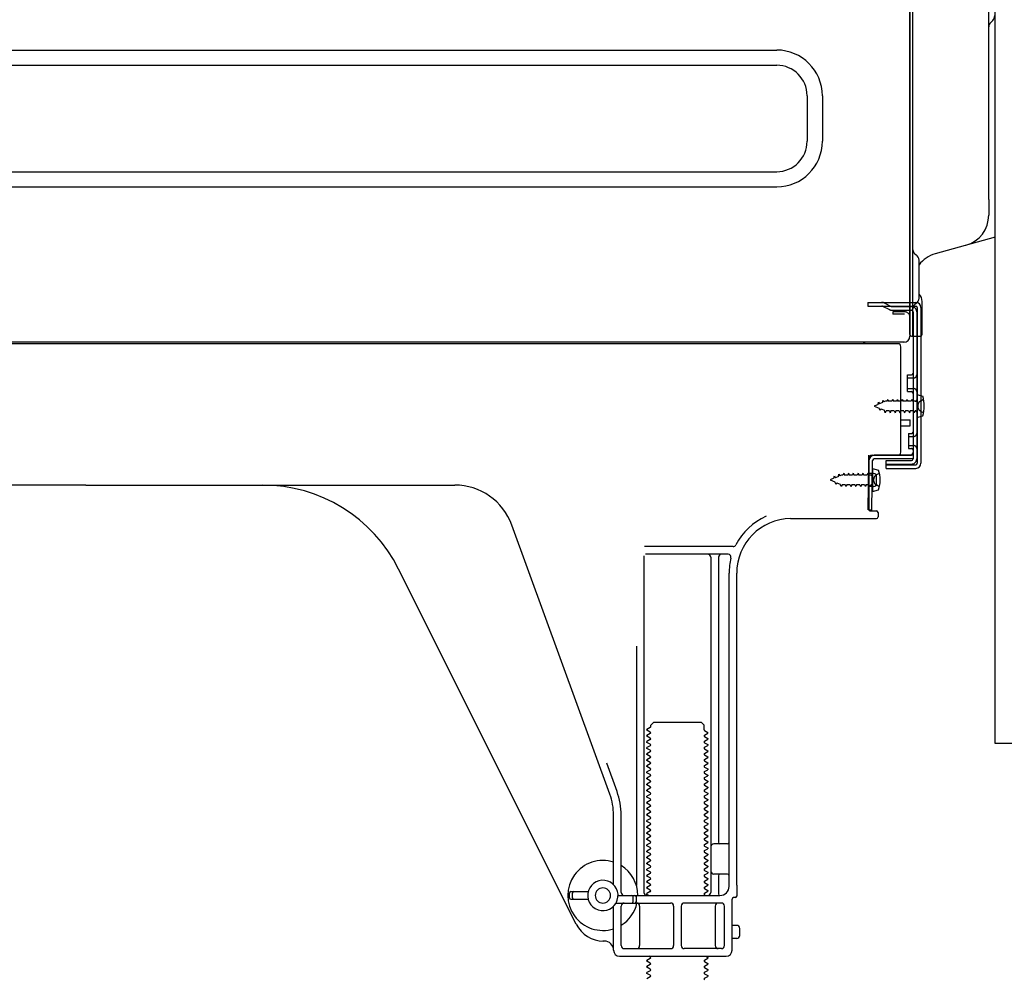
# Model space of a CAD drawing. Extents: x 83844 to 110317, y -22053 to -13183.
# Drawn here: x 91399 to 91723, y -17256 to -16941 of the extents above; entities that cross this region are included whole.
import ezdxf

# ---------------------------------------------------------------- set-up
doc = ezdxf.new("R2010")
doc.units = 0
doc.header["$LTSCALE"] = 50
doc.header["$MEASUREMENT"] = 0
doc.linetypes.add('HIDDEN', pattern=[0.375, 0.25, -0.125])
doc.linetypes.add('HIDDENNEW0', pattern=[4.5, 3, -1.5])
for name, color, linetype in [('120-キャビネット（外）', 7, 'CONTINUOUS'), ('121-キャビネット（中）', 253, 'HIDDEN'), ('150-機器', 8, 'CONTINUOUS')]:
    doc.layers.add(name, color=color, linetype=linetype)

# ---------------------------------------------------------------- blocks, each defined once
blk = doc.blocks.new('A$C10992')
at = {"layer": '121-キャビネット（中）', "linetype": 'Continuous', "flags": 128}
blk.add_lwpolyline([(-16, -1), (-16, -669), (-42, -669), (-42, -1)], close=True, dxfattribs=at)
blk = doc.blocks.new('A$C29902')
at = {"layer": '120-キャビネット（外）'}
blk.add_blockref('A$C10992', (0, 0), dxfattribs=at)
blk = doc.blocks.new('A$C14')
at = {"layer": '121-キャビネット（中）'}
blk.add_blockref('A$C29902', (0, 0), dxfattribs=at)

msp = doc.modelspace()

# ---------------------------------------------------------------- linework, layer by layer
at = {"layer": '150-機器', "color": 13, "linetype": 'Continuous'}
for p, q in [((91691.55, -17009.58), (91691.55, -16678.7)), ((91692.55, -16949.7), (91692.55, -16678.67)), ((91717.45, -17000.28), (91717.45, -16732.61)), ((91691.55, -16899.71), (91691.55, -16997.21)), ((91692.55, -17044.7), (91692.55, -16930.2)), ((91718.77, -16941.36), (91718.03, -16942.1)), ((91258.55, -16951.11), (91647.75, -16951.11)), ((91258.55, -16956.11), (91647.75, -16956.11)), ((91657.75, -16966.11), (91657.75, -16981.11)), ((91662.75, -16966.11), (91662.75, -16981.11)), ((91717.45, -16978.63), (91717.45, -16965.31)), ((91258.55, -16991.11), (91647.75, -16991.11)), ((91258.55, -16996.11), (91647.75, -16996.11)), ((91691.55, -16997.21), (91691.55, -17045.21)), ((91717.45, -17000.28), (91717.45, -17005.4)), ((91691.55, -17030.4), (91691.55, -17009.58)), ((91719.58, -17012.6), (91699.84, -17018.15)), ((91694.55, -17032.71), (91694.55, -17020.23)), ((91692.55, -17028.08), (91692.55, -17023.21)), ((91691.55, -17044.7), (91691.55, -17030.4)), ((91692.58, -17034.1), (91693.48, -17034.1)), ((91695.55, -17044.7), (91695.55, -17033.77)), ((91692.58, -17035.3), (91693.48, -17035.3)), ((91692.58, -17037.2), (91692.58, -17085.6)), ((91693.98, -17035.8), (91693.98, -17087)), ((91695.18, -17035.8), (91695.18, -17087)), ((91692.06, -17045.2), (91695.05, -17045.2)), ((91692.58, -17044.7), (91692.58, -17051.2)), ((91687.58, -17047.7), (91153.58, -17047.7)), ((91689.71, -17047.21), (91157.55, -17047.21)), ((91676.12, -17047.61), (91675.99, -17047.7)), ((91688.58, -17083.4), (91688.58, -17048.7)), ((91690.78, -17057.95), (91692.08, -17057.95)), ((91690.78, -17063.45), (91690.78, -17057.95)), ((91690.78, -17063.45), (91692.08, -17063.45)), ((91692.58, -17063.9), (91692.58, -17083.4)), ((91692.58, -17065.5), (91692.58, -17083.4)), ((91693.78, -17064.45), (91693.78, -17071.95)), ((91693.78, -17064.45), (91695.74, -17064.95)), ((91688.58, -17072.7), (91691.58, -17072.7)), ((91691.58, -17074.7), (91691.58, -17072.7)), ((91693.78, -17071.95), (91695.74, -17071.45)), ((91688.58, -17074.7), (91691.58, -17074.7)), ((91678.06, -17086.08), (91678.08, -17084.4)), ((91678.08, -17085.27), (91678.08, -17102.4)), ((91679.08, -17084.4), (91691.58, -17084.4)), ((91692.58, -17084.4), (91679.76, -17084.4)), ((91692.58, -17085.6), (91679.76, -17085.6)), ((91692.58, -17084.4), (91692.58, -17085.6)), ((91677.8, -17102.4), (91678.06, -17086.08)), ((91679, -17102.42), (91679.26, -17086.1)), ((91679.28, -17088.77), (91679.28, -17096.27)), ((91679.28, -17088.77), (91681.24, -17089.27)), ((91683.68, -17088.7), (91683.68, -17086.1)), ((91683.68, -17086.1), (91692.08, -17086.1)), ((91683.68, -17087.5), (91693.48, -17087.5)), ((91683.68, -17088.7), (91693.48, -17088.7)), ((91679.58, -17090.37), (91678.08, -17090.37)), ((91680.58, -17093.67), (91680.58, -17091.37)), ((91420.58, -17094.2), (91299.3, -17094.2)), ((91420.58, -17094.2), (91541.86, -17094.2)), ((91679.58, -17094.67), (91678.08, -17094.67)), ((91679.28, -17096.27), (91681.24, -17095.77)), ((91652.31, -17105.2), (91680.58, -17105.2)), ((91679, -17102.42), (91677.8, -17102.4)), ((91678.38, -17102.7), (91680.58, -17102.7)), ((91681.08, -17103.2), (91681.08, -17104.7)), ((91592.88, -17195.89), (91560.66, -17107.36)), ((91633.42, -17114.45), (91604.3, -17114.45)), ((91604.08, -17117.45), (91604.08, -17228.2)), ((91631.73, -17116.95), (91604.58, -17116.95)), ((91626.08, -17117.95), (91626.08, -17228.2)), ((91628.58, -17117.95), (91628.58, -17211.7)), ((91581.82, -17238.68), (91523.4, -17121.84)), ((91632.08, -17226.2), (91632.08, -17123.2)), ((91634.58, -17225.79), (91634.58, -17123.2)), ((91601.58, -17147.18), (91601.58, -17225.85)), ((91606.31, -17173.2), (91607.31, -17172.2)), ((91606.31, -17173.7), (91606.31, -17173.2)), ((91607.31, -17172.2), (91622.86, -17172.2)), ((91623.86, -17173.2), (91622.86, -17172.2)), ((91623.86, -17174.7), (91623.86, -17173.2)), ((91606.17, -17173.95), (91605.08, -17174.58)), ((91605.08, -17174.83), (91605.08, -17174.58)), ((91606.17, -17175.45), (91605.08, -17174.83)), ((91606.17, -17175.95), (91605.08, -17176.58)), ((91624, -17174.95), (91625.08, -17175.58)), ((91624, -17176.45), (91625.08, -17175.83)), ((91625.08, -17175.83), (91625.08, -17175.58)), ((91605.08, -17176.83), (91605.08, -17176.58)), ((91606.17, -17177.45), (91605.08, -17176.83)), ((91606.17, -17177.95), (91605.08, -17178.58)), ((91605.08, -17178.83), (91605.08, -17178.58)), ((91606.17, -17179.45), (91605.08, -17178.83)), ((91624, -17176.95), (91625.08, -17177.58)), ((91624, -17178.45), (91625.08, -17177.83)), ((91624, -17178.95), (91625.08, -17179.58)), ((91625.08, -17177.58), (91625.08, -17177.83)), ((91625.08, -17179.58), (91625.08, -17179.83)), ((91606.17, -17179.95), (91605.08, -17180.58)), ((91605.08, -17180.83), (91605.08, -17180.58)), ((91606.17, -17181.45), (91605.08, -17180.83)), ((91606.17, -17181.95), (91605.08, -17182.58)), ((91605.08, -17182.83), (91605.08, -17182.58)), ((91606.17, -17183.45), (91605.08, -17182.83)), ((91624, -17180.45), (91625.08, -17179.83)), ((91624, -17180.95), (91625.08, -17181.58)), ((91624, -17182.45), (91625.08, -17181.83)), ((91624, -17182.95), (91625.08, -17183.58)), ((91625.08, -17181.58), (91625.08, -17181.83)), ((91595.23, -17195.04), (91591.83, -17185.71)), ((91606.17, -17183.95), (91605.08, -17184.58)), ((91605.08, -17184.83), (91605.08, -17184.58)), ((91606.17, -17185.45), (91605.08, -17184.83)), ((91606.17, -17185.95), (91605.08, -17186.58)), ((91624, -17184.45), (91625.08, -17183.83)), ((91624, -17184.95), (91625.08, -17185.58)), ((91624, -17186.45), (91625.08, -17185.83)), ((91625.08, -17183.58), (91625.08, -17183.83)), ((91625.08, -17185.58), (91625.08, -17185.83)), ((91605.08, -17186.83), (91605.08, -17186.58)), ((91606.17, -17187.45), (91605.08, -17186.83)), ((91606.17, -17187.95), (91605.08, -17188.58)), ((91605.08, -17188.83), (91605.08, -17188.58)), ((91606.17, -17189.45), (91605.08, -17188.83)), ((91624, -17186.95), (91625.08, -17187.58)), ((91624, -17188.45), (91625.08, -17187.83)), ((91624, -17188.95), (91625.08, -17189.58)), ((91625.08, -17187.58), (91625.08, -17187.83)), ((91606.17, -17189.95), (91605.08, -17190.58)), ((91605.08, -17190.83), (91605.08, -17190.58)), ((91606.17, -17191.45), (91605.08, -17190.83)), ((91606.17, -17191.95), (91605.08, -17192.58)), ((91605.08, -17192.83), (91605.08, -17192.58)), ((91624, -17190.45), (91625.08, -17189.83)), ((91624, -17190.95), (91625.08, -17191.58)), ((91624, -17192.45), (91625.08, -17191.83)), ((91625.08, -17189.58), (91625.08, -17189.83)), ((91625.08, -17191.58), (91625.08, -17191.83)), ((91606.17, -17193.45), (91605.08, -17192.83)), ((91606.17, -17193.95), (91605.08, -17194.58)), ((91605.08, -17194.83), (91605.08, -17194.58)), ((91606.17, -17195.45), (91605.08, -17194.83)), ((91606.17, -17195.95), (91605.08, -17196.58)), ((91624, -17192.95), (91625.08, -17193.58)), ((91624, -17194.45), (91625.08, -17193.83)), ((91624, -17194.95), (91625.08, -17195.58)), ((91624, -17196.45), (91625.08, -17195.83)), ((91625.08, -17193.58), (91625.08, -17193.83)), ((91625.08, -17195.58), (91625.08, -17195.83)), ((91605.08, -17196.83), (91605.08, -17196.58)), ((91606.17, -17197.45), (91605.08, -17196.83)), ((91606.17, -17197.95), (91605.08, -17198.58)), ((91605.08, -17198.83), (91605.08, -17198.58)), ((91606.17, -17199.45), (91605.08, -17198.83)), ((91624, -17196.95), (91625.08, -17197.58)), ((91624, -17198.45), (91625.08, -17197.83)), ((91624, -17198.95), (91625.08, -17199.58)), ((91625.08, -17197.58), (91625.08, -17197.83)), ((91606.17, -17199.95), (91605.08, -17200.58)), ((91605.08, -17200.83), (91605.08, -17200.58)), ((91606.17, -17201.45), (91605.08, -17200.83)), ((91606.17, -17201.95), (91605.08, -17202.58)), ((91624, -17200.45), (91625.08, -17199.83)), ((91624, -17200.95), (91625.08, -17201.58)), ((91624, -17202.45), (91625.08, -17201.83)), ((91625.08, -17199.58), (91625.08, -17199.83)), ((91625.08, -17201.58), (91625.08, -17201.83)), ((91594.08, -17225.63), (91594.08, -17202.73)), ((91596.58, -17228.2), (91596.58, -17202.73)), ((91605.08, -17202.83), (91605.08, -17202.58)), ((91606.17, -17203.45), (91605.08, -17202.83)), ((91606.17, -17203.95), (91605.08, -17204.58)), ((91605.08, -17204.83), (91605.08, -17204.58)), ((91606.17, -17205.45), (91605.08, -17204.83)), ((91624, -17202.95), (91625.08, -17203.58)), ((91624, -17204.45), (91625.08, -17203.83)), ((91624, -17204.95), (91625.08, -17205.58)), ((91625.08, -17203.58), (91625.08, -17203.83)), ((91625.08, -17205.58), (91625.08, -17205.83)), ((91606.17, -17205.95), (91605.08, -17206.58)), ((91605.08, -17206.83), (91605.08, -17206.58)), ((91606.17, -17207.45), (91605.08, -17206.83)), ((91606.17, -17207.95), (91605.08, -17208.58)), ((91605.08, -17208.83), (91605.08, -17208.58)), ((91606.17, -17209.45), (91605.08, -17208.83)), ((91624, -17206.45), (91625.08, -17205.83)), ((91624, -17206.95), (91625.08, -17207.58)), ((91624, -17208.45), (91625.08, -17207.83)), ((91625.08, -17207.58), (91625.08, -17207.83)), ((91606.17, -17209.95), (91605.08, -17210.58)), ((91605.08, -17210.83), (91605.08, -17210.58)), ((91606.17, -17211.45), (91605.08, -17210.83)), ((91606.17, -17211.95), (91605.08, -17212.58)), ((91624, -17208.95), (91625.08, -17209.58)), ((91624, -17210.45), (91625.08, -17209.83)), ((91624, -17210.95), (91625.08, -17211.58)), ((91624, -17212.45), (91625.08, -17211.83)), ((91625.08, -17209.58), (91625.08, -17209.83)), ((91625.08, -17211.58), (91625.08, -17211.83)), ((91605.08, -17212.83), (91605.08, -17212.58)), ((91606.17, -17213.45), (91605.08, -17212.83)), ((91606.17, -17213.95), (91605.08, -17214.58)), ((91605.08, -17214.83), (91605.08, -17214.58)), ((91606.17, -17215.45), (91605.08, -17214.83)), ((91624, -17212.95), (91625.08, -17213.58)), ((91624, -17214.45), (91625.08, -17213.83)), ((91624, -17214.95), (91625.08, -17215.58)), ((91625.08, -17213.58), (91625.08, -17213.83)), ((91631.58, -17212.2), (91627.08, -17212.2)), ((91632.08, -17219.2), (91632.08, -17215.2)), ((91606.17, -17215.95), (91605.08, -17216.58)), ((91605.08, -17216.83), (91605.08, -17216.58)), ((91606.17, -17217.45), (91605.08, -17216.83)), ((91606.17, -17217.95), (91605.08, -17218.58)), ((91605.08, -17218.83), (91605.08, -17218.58)), ((91624, -17216.45), (91625.08, -17215.83)), ((91624, -17216.95), (91625.08, -17217.58)), ((91624, -17218.45), (91625.08, -17217.83)), ((91625.08, -17215.58), (91625.08, -17215.83)), ((91625.08, -17217.58), (91625.08, -17217.83)), ((91606.17, -17219.45), (91605.08, -17218.83)), ((91606.17, -17219.95), (91605.08, -17220.58)), ((91605.08, -17220.83), (91605.08, -17220.58)), ((91606.17, -17221.45), (91605.08, -17220.83)), ((91624, -17218.95), (91625.08, -17219.58)), ((91624, -17220.45), (91625.08, -17219.83)), ((91624, -17220.95), (91625.08, -17221.58)), ((91624, -17222.45), (91625.08, -17221.83)), ((91625.08, -17219.58), (91625.08, -17219.83)), ((91625.08, -17221.58), (91625.08, -17221.83)), ((91606.17, -17221.95), (91605.08, -17222.58)), ((91605.08, -17222.83), (91605.08, -17222.58)), ((91606.17, -17223.45), (91605.08, -17222.83)), ((91606.17, -17223.95), (91605.08, -17224.58)), ((91605.08, -17224.83), (91605.08, -17224.58)), ((91606.17, -17225.45), (91605.08, -17224.83)), ((91624, -17222.95), (91625.08, -17223.58)), ((91624, -17224.45), (91625.08, -17223.83)), ((91624, -17224.95), (91625.08, -17225.58)), ((91625.08, -17223.58), (91625.08, -17223.83)), ((91631.58, -17222.2), (91627.08, -17222.2)), ((91628.58, -17222.7), (91628.58, -17228.7)), ((91580.08, -17227.95), (91585.74, -17227.95)), ((91606.17, -17225.95), (91605.08, -17226.58)), ((91605.08, -17226.83), (91605.08, -17226.58)), ((91606.17, -17227.45), (91605.08, -17226.83)), ((91606.17, -17227.95), (91605.08, -17228.58)), ((91624, -17226.45), (91625.08, -17225.83)), ((91624, -17226.95), (91625.08, -17227.58)), ((91624, -17228.45), (91625.08, -17227.83)), ((91625.08, -17225.58), (91625.08, -17225.83)), ((91625.08, -17227.58), (91625.08, -17227.83)), ((91634.58, -17225.79), (91634.58, -17229.4)), ((91579.58, -17229.95), (91579.58, -17228.45)), ((91580.08, -17230.45), (91585.74, -17230.45)), ((91580.58, -17229.95), (91580.58, -17228.45)), ((91595.58, -17229.2), (91629.08, -17229.2)), ((91600.58, -17231.2), (91600.58, -17229.7)), ((91601.58, -17231.2), (91601.58, -17229.7)), ((91605.08, -17228.83), (91605.08, -17228.58)), ((91605.73, -17229.2), (91605.08, -17228.83)), ((91624, -17228.95), (91624.43, -17229.2)), ((91633.08, -17247.2), (91633.08, -17230.4)), ((91634.08, -17229.9), (91633.58, -17229.9)), ((91594.08, -17247.2), (91594.08, -17232.78)), ((91594.91, -17231.7), (91612.83, -17231.7)), ((91596.58, -17245.7), (91596.58, -17232.7)), ((91602.65, -17232.7), (91602.65, -17245.7)), ((91613.83, -17232.7), (91613.83, -17245.7)), ((91616.33, -17232.7), (91616.33, -17245.7)), ((91629.58, -17231.7), (91617.33, -17231.7)), ((91627.51, -17232.7), (91627.51, -17245.7)), ((91630.58, -17245.7), (91630.58, -17232.7)), ((91634.58, -17239.05), (91633.08, -17239.05)), ((91635.58, -17242.35), (91635.58, -17240.05)), ((91591.08, -17244.2), (91590.58, -17244.2)), ((91634.58, -17243.35), (91633.08, -17243.35)), ((91597.58, -17246.7), (91612.83, -17246.7)), ((91629.58, -17246.7), (91617.33, -17246.7)), ((91596.08, -17249.2), (91631.08, -17249.2)), ((91606.17, -17249.95), (91605.08, -17250.58)), ((91605.08, -17250.83), (91605.08, -17250.58)), ((91606.17, -17251.45), (91605.08, -17250.83)), ((91606.17, -17249.45), (91605.73, -17249.2)), ((91624, -17250.45), (91625.08, -17249.83)), ((91624, -17250.95), (91625.08, -17251.58)), ((91624.43, -17249.2), (91625.08, -17249.58)), ((91625.08, -17249.58), (91625.08, -17249.83)), ((91606.17, -17251.95), (91605.08, -17252.58)), ((91605.08, -17252.83), (91605.08, -17252.58)), ((91606.17, -17253.45), (91605.08, -17252.83)), ((91606.17, -17253.95), (91605.08, -17254.58)), ((91624, -17252.45), (91625.08, -17251.83)), ((91624, -17252.95), (91625.08, -17253.58)), ((91624, -17254.45), (91625.08, -17253.83)), ((91625.08, -17251.58), (91625.08, -17251.83)), ((91625.08, -17253.58), (91625.08, -17253.83)), ((91605.08, -17254.83), (91605.08, -17254.58)), ((91606.17, -17255.45), (91605.08, -17254.83)), ((91606.17, -17255.95), (91605.08, -17256.58)), ((91624, -17254.95), (91625.08, -17255.58)), ((91624, -17256.45), (91625.08, -17255.83)), ((91625.08, -17255.58), (91625.08, -17255.83))]:
    msp.add_line(p, q, dxfattribs=at)
at = {"layer": '150-機器', "color": 13, "linetype": 'HIDDENNEW0'}
for p, q in [((91677.68, -17034.1), (91677.68, -17035.3)), ((91677.68, -17034.1), (91692.58, -17034.1)), ((91677.68, -17035.3), (91692.58, -17035.3)), ((91682.51, -17035.36), (91684.8, -17036.5)), ((91683.08, -17034.3), (91685.38, -17035.45)), ((91685.6, -17035.5), (91692.08, -17035.5)), ((91685.65, -17036.7), (91692.08, -17036.7)), ((91685.88, -17037.2), (91685.88, -17038)), ((91689.78, -17037.2), (91685.88, -17037.2)), ((91693.78, -17037.2), (91693.78, -17085.6)), ((91689.78, -17038), (91685.88, -17038)), ((91690.78, -17058.95), (91692.78, -17058.95)), ((91690.78, -17062.45), (91692.78, -17062.45)), ((91682.51, -17067.08), (91682.72, -17066.28)), ((91682.72, -17066.28), (91683, -17066.87)), ((91684.26, -17066), (91683.99, -17066.65)), ((91684.26, -17066), (91684.53, -17066.65)), ((91685.85, -17066), (91685.58, -17066.65)), ((91685.85, -17066), (91686.11, -17066.65)), ((91687.43, -17066), (91687.16, -17066.65)), ((91687.43, -17066), (91687.7, -17066.65)), ((91689.02, -17066), (91688.75, -17066.65)), ((91689.02, -17066), (91689.29, -17066.65)), ((91690.61, -17066), (91690.34, -17066.65)), ((91690.61, -17066), (91690.88, -17066.65)), ((91692.2, -17066), (91691.93, -17066.65)), ((91692.2, -17066), (91692.46, -17066.65)), ((91695.12, -17066.46), (91696.03, -17065.95)), ((91681.07, -17067.67), (91679.78, -17068.2)), ((91679.78, -17068.2), (91681.38, -17068.87)), ((91681.07, -17067.67), (91681.24, -17066.9)), ((91681.24, -17066.9), (91681.56, -17067.47)), ((91681.75, -17069.72), (91681.38, -17068.87)), ((91682.51, -17067.08), (91681.56, -17067.47)), ((91681.98, -17069.12), (91681.75, -17069.72)), ((91681.98, -17069.12), (91683.16, -17069.6)), ((91683.53, -17066.65), (91683, -17066.87)), ((91683.46, -17070.4), (91683.16, -17069.6)), ((91683.99, -17066.65), (91683.53, -17066.65)), ((91685.58, -17066.65), (91684.53, -17066.65)), ((91687.16, -17066.65), (91686.11, -17066.65)), ((91688.75, -17066.65), (91687.7, -17066.65)), ((91690.34, -17066.65), (91689.29, -17066.65)), ((91691.93, -17066.65), (91690.88, -17066.65)), ((91693.28, -17066.65), (91692.46, -17066.65)), ((91683.73, -17069.75), (91683.46, -17070.4)), ((91684.78, -17069.75), (91683.73, -17069.75)), ((91684.78, -17069.75), (91685.05, -17070.4)), ((91685.32, -17069.75), (91685.05, -17070.4)), ((91686.37, -17069.75), (91685.32, -17069.75)), ((91686.37, -17069.75), (91686.64, -17070.4)), ((91686.91, -17069.75), (91686.64, -17070.4)), ((91687.96, -17069.75), (91686.91, -17069.75)), ((91687.96, -17069.75), (91688.23, -17070.4)), ((91688.5, -17069.75), (91688.23, -17070.4)), ((91689.55, -17069.75), (91688.5, -17069.75)), ((91689.55, -17069.75), (91689.81, -17070.4)), ((91690.08, -17069.75), (91689.81, -17070.4)), ((91691.13, -17069.75), (91690.08, -17069.75)), ((91691.13, -17069.75), (91691.4, -17070.4)), ((91691.67, -17069.75), (91691.4, -17070.4)), ((91692.72, -17069.75), (91691.67, -17069.75)), ((91692.72, -17069.75), (91692.99, -17070.4)), ((91693.26, -17069.75), (91692.99, -17070.4)), ((91693.28, -17069.75), (91693.26, -17069.75)), ((91696.03, -17070.45), (91695.12, -17069.95)), ((91691.08, -17077.2), (91692.08, -17077.2)), ((91691.08, -17077.2), (91691.08, -17082.2)), ((91691.08, -17078.2), (91692.78, -17078.2)), ((91691.08, -17081.2), (91692.78, -17081.2)), ((91691.08, -17082.2), (91692.08, -17082.2)), ((91683.68, -17087.3), (91692.08, -17087.3)), ((91666.57, -17091.98), (91665.28, -17092.52)), ((91666.57, -17091.98), (91666.74, -17091.21)), ((91666.74, -17091.21), (91667.06, -17091.78)), ((91668.01, -17091.39), (91667.06, -17091.78)), ((91668.01, -17091.39), (91668.22, -17090.6)), ((91668.22, -17090.6), (91668.5, -17091.18)), ((91669.03, -17090.97), (91668.5, -17091.18)), ((91669.49, -17090.97), (91669.03, -17090.97)), ((91669.76, -17090.32), (91669.49, -17090.97)), ((91669.76, -17090.32), (91670.03, -17090.97)), ((91671.08, -17090.97), (91670.03, -17090.97)), ((91671.35, -17090.32), (91671.08, -17090.97)), ((91671.35, -17090.32), (91671.62, -17090.97)), ((91672.66, -17090.97), (91671.62, -17090.97)), ((91672.93, -17090.32), (91672.66, -17090.97)), ((91672.93, -17090.32), (91673.2, -17090.97)), ((91674.25, -17090.97), (91673.2, -17090.97)), ((91674.52, -17090.32), (91674.25, -17090.97)), ((91674.52, -17090.32), (91674.79, -17090.97)), ((91675.84, -17090.97), (91674.79, -17090.97)), ((91676.11, -17090.32), (91675.84, -17090.97)), ((91676.11, -17090.32), (91676.38, -17090.97)), ((91677.43, -17090.97), (91676.38, -17090.97)), ((91677.7, -17090.32), (91677.43, -17090.97)), ((91677.7, -17090.32), (91677.97, -17090.97)), ((91678.78, -17090.97), (91677.97, -17090.97)), ((91680.62, -17090.77), (91681.53, -17090.27)), ((91665.28, -17092.52), (91666.88, -17093.18)), ((91667.25, -17094.04), (91666.88, -17093.18)), ((91667.48, -17093.43), (91667.25, -17094.04)), ((91667.48, -17093.43), (91668.66, -17093.91)), ((91668.96, -17094.72), (91668.66, -17093.91)), ((91669.23, -17094.07), (91668.96, -17094.72)), ((91670.28, -17094.07), (91669.23, -17094.07)), ((91670.28, -17094.07), (91670.55, -17094.72)), ((91670.82, -17094.07), (91670.55, -17094.72)), ((91671.87, -17094.07), (91670.82, -17094.07)), ((91671.87, -17094.07), (91672.14, -17094.72)), ((91672.41, -17094.07), (91672.14, -17094.72)), ((91673.46, -17094.07), (91672.41, -17094.07)), ((91673.46, -17094.07), (91673.73, -17094.72)), ((91674, -17094.07), (91673.73, -17094.72)), ((91675.05, -17094.07), (91674, -17094.07)), ((91675.05, -17094.07), (91675.31, -17094.72)), ((91675.58, -17094.07), (91675.31, -17094.72)), ((91676.63, -17094.07), (91675.58, -17094.07)), ((91676.63, -17094.07), (91676.9, -17094.72)), ((91677.17, -17094.07), (91676.9, -17094.72)), ((91678.22, -17094.07), (91677.17, -17094.07)), ((91678.22, -17094.07), (91678.49, -17094.72)), ((91678.76, -17094.07), (91678.49, -17094.72)), ((91678.78, -17094.07), (91678.76, -17094.07)), ((91681.53, -17094.77), (91680.62, -17094.26))]:
    msp.add_line(p, q, dxfattribs=at)
at = {"layer": '150-機器', "color": 13, "linetype": 'Continuous'}
for centre, radius, start, end in [((91717.15, -16939.73), 2.3, 315.0023, 0.0023), ((91719.45, -16943.51), 2, 135.0034, 180.0034), ((91647.75, -16966.11), 15, 0, 90), ((91647.75, -16966.11), 10, 0, 90), ((91647.75, -16981.11), 10, 270, 360), ((91647.75, -16981.11), 15, 270, 360), ((91707.15, -17005.4), 10.3, 285.7022, 0.0002), ((91694.55, -17016.77), 2, 180.0007, 240.0007), ((91692.55, -17020.23), 2, 0.0007, 60.0007), ((91702.55, -17027.78), 10, 105.7021, 143.1302), ((91693.48, -17035.8), 1.7, 0, 90), ((91692.55, -17032.71), 2, 299.9993, 359.9993), ((91692.25, -17033.77), 3.3, 359.9949, 44.9963), ((91694.55, -17036.18), 2, 119.9993, 179.9993), ((91693.48, -17035.8), 0.5, 0, 90), ((91689.55, -17045.21), 2, 270, 360), ((91689.55, -17045.21), 2, 270, 360), ((91692.05, -17044.7), 0.5, 180, 0), ((91695.05, -17044.7), 0.5, 269.9973, 0.0027), ((91677.46, -17049.61), 2.4, 90.0057, 123.6958), ((91687.58, -17048.7), 1, 0, 90), ((91692.08, -17057.45), 0.5, 270, 360), ((91692.08, -17063.95), 0.5, 0, 90), ((91686.28, -17068.2), 10, 341.0343, 18.9655), ((91679.76, -17086.1), 1.7, 90.0084, 179.1084), ((91679.08, -17085.4), 1, 90, 180), ((91679.76, -17086.1), 0.5, 90.0112, 179.1112), ((91687.58, -17083.4), 1, 270, 360), ((91691.58, -17083.4), 1, 270, 360), ((91692.08, -17085.6), 0.5, 270, 360), ((91693.48, -17087), 0.5, 270, 360), ((91693.48, -17087), 1.7, 270, 360), ((91679.58, -17091.37), 1, 0, 90), ((91671.78, -17092.52), 10, 341.0343, 18.9655), ((91478.68, -17144.2), 50, 26.5647, 89.9996), ((91541.86, -17114.2), 20, 19.9996, 89.9996), ((91679.58, -17093.67), 1, 270, 360), ((91652.58, -17123.2), 20.5, 114.0152, 153.0325), ((91652.58, -17123.2), 18, 90.8618, 180.0003), ((91678.38, -17102.4), 0.3, 180, 270), ((91680.58, -17103.2), 0.5, 0, 90), ((91680.58, -17104.7), 0.5, 270, 360), ((91633.42, -17113.45), 1, 269.9966, 333.0289), ((91625.08, -17117.95), 1, 0, 90), ((91629.58, -17117.95), 1, 90, 180), ((91631.73, -17117.95), 1, 345.8578, 89.9915), ((91652.58, -17123.2), 20.5, 165.8679, 180.0016), ((91606.02, -17173.7), 0.289, 300.0581, 0.0581), ((91606.02, -17175.7), 0.289, 300, 60), ((91624.15, -17174.7), 0.289, 180.0107, 240.0107), ((91624.15, -17176.7), 0.289, 120, 240), ((91606.02, -17177.7), 0.289, 300, 60), ((91606.02, -17179.7), 0.289, 300, 60), ((91624.15, -17178.7), 0.289, 120, 240), ((91606.02, -17181.7), 0.289, 300, 60), ((91624.15, -17180.7), 0.289, 120, 240), ((91624.15, -17182.7), 0.289, 120, 240), ((91606.02, -17183.7), 0.289, 300, 60), ((91606.02, -17185.7), 0.289, 300, 60), ((91624.15, -17184.7), 0.289, 120, 240), ((91606.02, -17187.7), 0.289, 300, 60), ((91606.02, -17189.7), 0.289, 300, 60), ((91624.15, -17186.7), 0.289, 120, 240), ((91624.15, -17188.7), 0.289, 120, 240), ((91606.02, -17191.7), 0.289, 300, 60), ((91624.15, -17190.7), 0.289, 120, 240), ((91624.15, -17192.7), 0.289, 120, 240), ((91574.08, -17202.73), 20, 359.9988, 19.9988), ((91574.08, -17202.73), 22.5, 359.999, 19.999), ((91606.02, -17193.7), 0.289, 300, 60), ((91606.02, -17195.7), 0.289, 300, 60), ((91624.15, -17194.7), 0.289, 120, 240), ((91606.02, -17197.7), 0.289, 300, 60), ((91624.15, -17196.7), 0.289, 120, 240), ((91624.15, -17198.7), 0.289, 120, 240), ((91606.02, -17199.7), 0.289, 300, 60), ((91606.02, -17201.7), 0.289, 300, 60), ((91624.15, -17200.7), 0.289, 120, 240), ((91624.15, -17202.7), 0.289, 120, 240), ((91606.02, -17203.7), 0.289, 300, 60), ((91606.02, -17205.7), 0.289, 300, 60), ((91624.15, -17204.7), 0.289, 120, 240), ((91606.02, -17207.7), 0.289, 300, 60), ((91624.15, -17206.7), 0.289, 120, 240), ((91624.15, -17208.7), 0.289, 120, 240), ((91606.02, -17209.7), 0.289, 300, 60), ((91606.02, -17211.7), 0.289, 300, 60), ((91624.15, -17210.7), 0.289, 120, 240), ((91629.08, -17211.7), 0.5, 180, 270), ((91631.58, -17211.7), 0.5, 270, 360), ((91606.02, -17213.7), 0.289, 300, 60), ((91624.15, -17212.7), 0.289, 120, 240), ((91624.15, -17214.7), 0.289, 120, 240), ((91627.08, -17213.2), 1, 90, 180), ((91590.58, -17229.2), 11.5, 72.2824, 287.7176), ((91606.02, -17215.7), 0.289, 300, 60), ((91606.02, -17217.7), 0.289, 300, 60), ((91624.15, -17216.7), 0.289, 120, 240), ((91624.15, -17218.7), 0.289, 120, 240), ((91590.58, -17229.2), 11.5, 0.0008, 58.5533), ((91606.02, -17219.7), 0.289, 300, 60), ((91606.02, -17221.7), 0.289, 300, 60), ((91624.15, -17220.7), 0.289, 120, 240), ((91627.08, -17221.2), 1, 180, 270), ((91590.58, -17229.2), 5, 71.4484, 251.4484), ((91590.58, -17229.2), 5, 251.4484, 71.4484), ((91606.02, -17223.7), 0.289, 300, 60), ((91624.15, -17222.7), 0.289, 120, 240), ((91624.15, -17224.7), 0.289, 120, 240), ((91629.08, -17222.7), 0.5, 90, 180), ((91631.58, -17222.7), 0.5, 0, 90), ((91580.08, -17228.45), 0.5, 90, 180), ((91581.08, -17228.45), 0.5, 90, 180), ((91590.58, -17229.2), 2.5, 0, 180), ((91597.58, -17228.2), 1, 180, 270), ((91605.08, -17228.2), 1, 180, 270), ((91606.02, -17225.7), 0.289, 300, 60), ((91606.02, -17227.7), 0.289, 300, 60), ((91624.15, -17226.7), 0.289, 120, 240), ((91625.08, -17228.2), 1, 270, 360), ((91629.08, -17226.2), 3, 270, 360), ((91580.08, -17229.95), 0.5, 180, 270), ((91581.08, -17229.95), 0.5, 180, 270), ((91590.58, -17229.2), 2.5, 180, 0), ((91600.08, -17229.7), 0.5, 0, 90), ((91600.08, -17231.2), 0.5, 270, 360), ((91601.08, -17229.7), 0.5, 0, 90), ((91601.08, -17231.2), 0.5, 270, 360), ((91624.15, -17228.7), 0.289, 120, 240), ((91629.08, -17228.7), 0.5, 180, 270), ((91633.58, -17230.4), 0.5, 90, 180), ((91634.08, -17229.4), 0.5, 270, 360), ((91597.58, -17232.7), 1, 90, 180), ((91590.58, -17229.2), 11.5, 301.445, 347.2713), ((91601.65, -17232.7), 1, 0, 90), ((91612.83, -17232.7), 1, 0, 90), ((91617.33, -17232.7), 1, 90, 180), ((91628.51, -17232.7), 1, 90, 180), ((91629.58, -17232.7), 1, 0, 90), ((91590.76, -17234.2), 10, 206.5666, 270.0016), ((91634.58, -17240.05), 1, 0, 90), ((91591.08, -17247.2), 3, 0, 90), ((91634.58, -17242.35), 1, 270, 360), ((91596.08, -17247.2), 2, 180, 270), ((91597.58, -17245.7), 1, 180, 270), ((91601.65, -17245.7), 1, 270, 360), ((91612.83, -17245.7), 1, 270, 360), ((91617.33, -17245.7), 1, 180, 270), ((91628.51, -17245.7), 1, 180, 270), ((91629.58, -17245.7), 1, 270, 360), ((91631.08, -17247.2), 2, 270, 360), ((91606.02, -17249.7), 0.289, 300, 60), ((91624.15, -17250.7), 0.289, 120, 240), ((91606.02, -17251.7), 0.289, 300, 60), ((91606.02, -17253.7), 0.289, 300, 60), ((91624.15, -17252.7), 0.289, 120, 240), ((91606.02, -17255.7), 0.289, 300, 60), ((91624.15, -17254.7), 0.289, 120, 240), ((91624.15, -17256.7), 0.289, 120, 240)]:
    msp.add_arc(centre, radius, start, end, dxfattribs=at)
at = {"layer": '150-機器', "color": 13, "linetype": 'HIDDENNEW0'}
for centre, radius, start, end in [((91682.23, -17036), 1.9, 63.4349, 90), ((91682.28, -17035.8), 0.5, 63.4349, 90), ((91685.65, -17034.8), 1.9, 243.435, 270), ((91685.6, -17035), 0.5, 243.4349, 270), ((91689.78, -17039), 1.8, 0, 90), ((91692.08, -17037.2), 1.7, 0, 90), ((91692.08, -17037.2), 0.5, 0, 90), ((91692.78, -17057.95), 1, 270, 0), ((91692.78, -17063.45), 1, 0, 90), ((91693.28, -17066.15), 0.5, 270, 360), ((91696.1, -17068.2), 2, 119.1245, 240.8752), ((91693.28, -17070.25), 0.5, 360, 90), ((91692.08, -17076.7), 0.5, 270, 0), ((91692.78, -17077.2), 1, 270, 0), ((91692.08, -17082.7), 0.5, 0, 90), ((91692.78, -17082.2), 1, 0, 90), ((91692.08, -17085.6), 1.7, 270, 0), ((91678.78, -17090.47), 0.5, 270, 360), ((91681.6, -17092.52), 2, 119.1245, 240.8752), ((91678.78, -17094.57), 0.5, 360, 90)]:
    msp.add_arc(centre, radius, start, end, dxfattribs=at)

# ---------------------------------------------------------------- block references
at = {"layer": '121-キャビネット（中）'}
msp.add_blockref('A$C14', (91761.58, -16510.2), dxfattribs=at)

doc.saveas('drawing.dxf')
